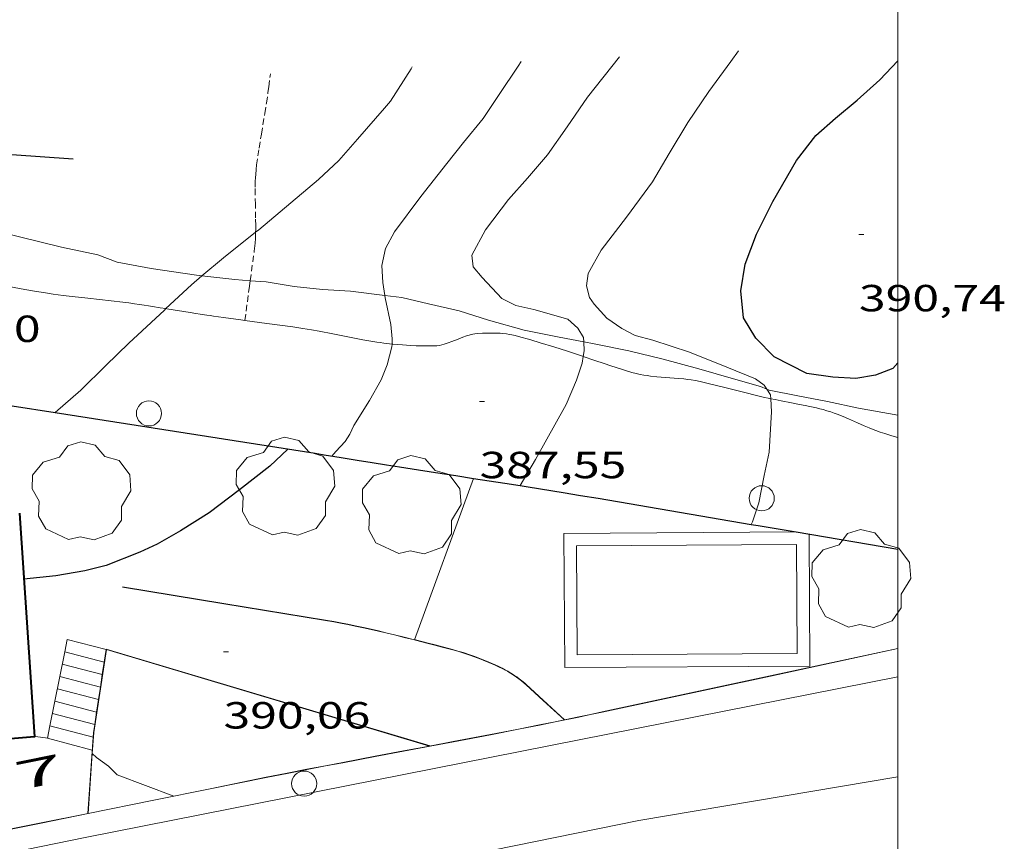
# Model space of a CAD drawing. Units: inches. Extents: x 452000 to 453004, y 4602998 to 4603500.
# Drawn here: x 452965 to 453004, y 4603035 to 4603067 of the extents above; entities that cross this region are included whole.
import ezdxf
from ezdxf.enums import TextEntityAlignment as Align

# ---------------------------------------------------------------- set-up
doc = ezdxf.new("R2010")
doc.units = ezdxf.units.IN
doc.header["$MEASUREMENT"] = 0
doc.linetypes.add('DGN Style 1', pattern=[6.278238, 0.010446, -6.267792])
doc.linetypes.add('TRAZOS2', pattern=[0.375, 0.25, -0.125])
for name, color, linetype, lineweight in [('ARBRE', 7, 'Continuous', 0), ('BOSC', 7, 'Continuous', 0), ('CAMI i PISTA FORESTAL', 7, 'Continuous', 0), ('CORBA DE NIVELL', 7, 'Continuous', 0), ('CORBA MESTRA', 7, 'Continuous', 0), ('CORRIOL', 7, 'Continuous', 0), ('COTA ALTIMETRICA', 7, 'Continuous', 0), ('EIX VIA URBANA PAVIMENTADA', 7, 'Continuous', 0), ('ESCALES', 7, 'Continuous', 0), ('FACANA EXTERIOR', 7, 'Continuous', 0), ('LIMIT DE PAVIMENT', 7, 'Continuous', 0), ('MARC FULL', 7, 'Continuous', 0), ('MUR', 7, 'Continuous', 0), ('MUR CONTENCIO', 7, 'Continuous', 0), ('PAL', 7, 'Continuous', 0), ('PISCINA', 7, 'Continuous', 0), ('TANCA DE VEGETACIO', 7, 'Continuous', 0), ('TEXT DE NUMERO DE POLICIA', 7, 'Continuous', 0), ('VORERA', 7, 'Continuous', 0)]:
    doc.layers.add(name, color=color, linetype=linetype, lineweight=lineweight)
doc.styles.add('Style-Arial', font='ARIAL.TTF')
doc.linetypes.add('bosc', pattern='A,-2.235,[9,dgnlstyle-mataro.shx,S=0.035752,R=0,X=0,Y=0],-2.235', length=4.47)
doc.linetypes.add('tancaveg', pattern='A,-0.5,[1,dgnlstyle-mataro.shx,S=0.012544,R=0,X=0,Y=0],-1.1', length=1.6)

# ---------------------------------------------------------------- blocks, each defined once
blk = doc.blocks.new('COTA')
at = {"color": 0, "linetype": 'ByBlock', "lineweight": -2}
blk.add_line((0, 0), (0.2, 0), dxfattribs=at)
blk = doc.blocks.new('PAL')
at = {"color": 0, "linetype": 'ByBlock', "lineweight": -2}
blk.add_circle((0, 0), 0.5, dxfattribs=at)
blk = doc.blocks.new('ARBRE')
at = {"color": 0, "linetype": 'ByBlock', "lineweight": -2, "flags": 128}
blk.add_lwpolyline([(-0.507, -1.872), (-1.415, -1.448), (-1.697, -0.94), (-1.675, -0.342), (-1.951, 0.138), (-1.943, 0.686), (-1.511, 1.208), (-0.871, 1.406), (-0.543, 1.846), (-0.027, 2.012), (0.541, 1.882), (0.933, 1.428), (1.495, 1.262), (1.921, 0.694), (1.969, 0.068), (1.593, -0.562), (1.593, -1.098), (1.229, -1.618), (0.505, -1.886), (-0.049, -1.762), (-0.507, -1.872)], dxfattribs=at)

msp = doc.modelspace()

# ---------------------------------------------------------------- linework, layer by layer
at = {"layer": 'BOSC', "color": 3, "linetype": 'bosc', "lineweight": 20}
for points in [[(452972.365, 4603057.326, 389.965), (452972.143, 4603057.351, 389.957), (452970.354, 4603057.615, 389.685), (452968.996, 4603057.864, 389.629), (452968.227, 4603058.159, 389.573), (452966.783, 4603058.461, 389.397), (452965.116, 4603058.88, 389.397), (452963.615, 4603059.249, 389.253), (452962.06, 4603059.522, 389.013), (452961.481, 4603059.589, 389.005), (452959.693, 4603059.854, 388.813), (452958.31, 4603060.208, 388.797), (452956.91, 4603060.568, 388.765), (452955.453, 4603060.849, 388.501), (452953.959, 4603061.037, 388.437), (452953.096, 4603061.12, 388.386)], [(452974.282, 4603057.135, 390.095), (452973.666, 4603057.178, 390.013), (452972.365, 4603057.326, 389.965)], [(452979.626, 4603056.552, 390.826), (452978.266, 4603056.724, 390.741), (452977.147, 4603056.788, 390.461), (452976.022, 4603056.909, 390.373), (452974.919, 4603057.091, 390.181), (452974.282, 4603057.135, 390.095)], [(452987.529, 4603054.702, 391.662), (452986.549, 4603054.892, 391.589), (452985.16, 4603055.167, 391.301), (452983.741, 4603055.564, 391.221), (452982.581, 4603055.938, 391.077), (452981.362, 4603056.22, 391.053), (452980.299, 4603056.467, 390.869), (452979.626, 4603056.552, 390.826)], [(452994.791, 4603052.832, 392.331), (452994.55, 4603052.937, 392.309), (452993.474, 4603053.236, 392.117), (452992.09, 4603053.641, 392.093), (452990.675, 4603054.02, 392.037), (452989.313, 4603054.349, 391.749), (452987.945, 4603054.622, 391.693), (452987.529, 4603054.702, 391.662)], [(453000, 4603051.799, 392.875), (452998.438, 4603052.075, 392.789), (452997.201, 4603052.342, 392.541), (452996.027, 4603052.558, 392.501), (452994.894, 4603052.788, 392.341), (452994.791, 4603052.832, 392.331)]]:
    msp.add_polyline3d(points, dxfattribs=at)
at = {"layer": 'CAMI i PISTA FORESTAL', "color": 7, "linetype": 'Continuous', "lineweight": 0}
for points in [[(452964.143, 4603057.006, 385.484), (452965.19, 4603056.811, 385.545), (452965.714, 4603056.719, 385.575), (452965.976, 4603056.675, 385.59), (452966.238, 4603056.634, 385.605)], [(452966.238, 4603056.634, 385.605), (452966.453, 4603056.602, 385.617), (452966.856, 4603056.549, 385.641), (452967.21, 4603056.506, 385.661), (452967.83, 4603056.438, 385.698), (452968.761, 4603056.338, 385.754), (452969.226, 4603056.282, 385.783), (452969.457, 4603056.252, 385.798), (452969.688, 4603056.219, 385.813), (452969.885, 4603056.19, 385.829), (452970.07, 4603056.162, 385.848), (452970.243, 4603056.135, 385.869), (452970.404, 4603056.11, 385.892), (452970.707, 4603056.062, 385.941), (452970.934, 4603056.026, 385.981)], [(452970.934, 4603056.026, 385.981), (452970.971, 4603056.02, 385.988), (452971.896, 4603055.872, 386.161), (452972.127, 4603055.835, 386.2), (452972.301, 4603055.808, 386.228), (452972.563, 4603055.768, 386.264), (452972.694, 4603055.748, 386.279), (452972.825, 4603055.729, 386.293), (452973.218, 4603055.673, 386.33), (452973.907, 4603055.578, 386.395), (452974.07, 4603055.557, 386.41)], [(452974.07, 4603055.557, 386.41), (452974.942, 4603055.441, 386.492), (452975.458, 4603055.372, 386.54), (452975.973, 4603055.3, 386.589), (452976.371, 4603055.239, 386.627), (452976.719, 4603055.179, 386.66), (452977.024, 4603055.124, 386.689), (452977.556, 4603055.022, 386.74), (452978.355, 4603054.867, 386.816), (452978.754, 4603054.792, 386.855), (452979.154, 4603054.721, 386.893), (452979.306, 4603054.696, 386.91), (452979.448, 4603054.675, 386.929), (452979.582, 4603054.657, 386.95), (452979.707, 4603054.641, 386.972), (452979.913, 4603054.618, 387.011)], [(452979.913, 4603054.618, 387.011), (452979.942, 4603054.615, 387.017), (452980.147, 4603054.596, 387.059), (452980.327, 4603054.582, 387.098), (452980.642, 4603054.563, 387.165), (452980.878, 4603054.554, 387.214), (452981.055, 4603054.549, 387.247), (452981.188, 4603054.547, 387.271), (452981.387, 4603054.547, 387.301), (452981.586, 4603054.548, 387.325), (452981.641, 4603054.55, 387.331), (452981.693, 4603054.554, 387.336), (452981.795, 4603054.568, 387.347), (452981.89, 4603054.587, 387.356), (452981.979, 4603054.61, 387.365), (452982.062, 4603054.635, 387.374), (452982.139, 4603054.661, 387.382), (452982.284, 4603054.714, 387.397), (452982.536, 4603054.816, 387.422), (452982.725, 4603054.891, 387.442), (452982.867, 4603054.942, 387.456), (452982.974, 4603054.975, 387.467), (452983.055, 4603054.996, 387.476), (452983.115, 4603055.009, 387.482), (452983.206, 4603055.024, 387.491), (452983.298, 4603055.034, 387.501), (452983.5, 4603055.046, 387.522), (452983.679, 4603055.053, 387.54), (452983.837, 4603055.056, 387.556), (452983.975, 4603055.055, 387.57), (452984.097, 4603055.051, 387.583), (452984.203, 4603055.046, 387.593), (452984.296, 4603055.039, 387.603), (452984.458, 4603055.021, 387.619), (452984.579, 4603055.004, 387.632), (452984.669, 4603054.988, 387.641), (452984.803, 4603054.96, 387.655), (452984.935, 4603054.925, 387.669), (452985.425, 4603054.782, 387.722), (452985.791, 4603054.673, 387.762), (452986.337, 4603054.505, 387.825), (452986.882, 4603054.334, 387.893), (452987.202, 4603054.23, 387.938), (452987.481, 4603054.137, 387.981), (452987.508, 4603054.128, 387.985)], [(452987.508, 4603054.128, 387.985), (452987.967, 4603053.971, 388.062), (452988.332, 4603053.846, 388.125), (452988.606, 4603053.754, 388.173), (452989.02, 4603053.62, 388.243), (452989.228, 4603053.555, 388.277), (452989.438, 4603053.492, 388.309), (452989.604, 4603053.448, 388.334), (452989.76, 4603053.413, 388.356), (452989.907, 4603053.386, 388.378), (452990.046, 4603053.364, 388.398), (452990.177, 4603053.346, 388.416), (452990.423, 4603053.32, 388.451), (452991.288, 4603053.252, 388.569), (452991.503, 4603053.232, 388.599), (452991.664, 4603053.213, 388.62), (452991.785, 4603053.196, 388.637), (452991.964, 4603053.167, 388.661), (452992.143, 4603053.13, 388.685), (452992.463, 4603053.055, 388.726), (452992.744, 4603052.988, 388.758), (452993.235, 4603052.866, 388.81)], [(452993.235, 4603052.866, 388.81), (452993.97, 4603052.68, 388.885), (452994.338, 4603052.59, 388.927), (452994.706, 4603052.503, 388.973), (452994.851, 4603052.47, 388.993), (452994.954, 4603052.448, 389.009)], [(452994.954, 4603052.448, 389.009), (452995.123, 4603052.413, 389.036), (452995.361, 4603052.365, 389.078), (452995.778, 4603052.285, 389.156), (452996.09, 4603052.224, 389.216), (452996.324, 4603052.177, 389.26), (452996.5, 4603052.14, 389.293), (452996.763, 4603052.081, 389.339), (452996.894, 4603052.049, 389.361), (452997.026, 4603052.016, 389.381), (452997.184, 4603051.972, 389.405), (452997.331, 4603051.926, 389.427), (452997.467, 4603051.879, 389.448), (452997.594, 4603051.832, 389.467), (452997.83, 4603051.739, 389.502), (452998.034, 4603051.652, 389.532), (452998.391, 4603051.495, 389.581), (452998.658, 4603051.377, 389.614), (452998.859, 4603051.291, 389.637), (452999.011, 4603051.229, 389.653), (452999.126, 4603051.185, 389.664), (452999.3, 4603051.121, 389.68), (452999.475, 4603051.063, 389.693), (452999.758, 4603050.977, 389.712), (453000, 4603050.906, 389.728)]]:
    msp.add_polyline3d(points, dxfattribs=at)
at = {"layer": 'CORBA DE NIVELL', "color": 30, "linetype": 'Continuous', "lineweight": 0}
for points, elevation in [([(452988.943, 4603066.027), (452987.681, 4603064.423), (452986.868, 4603063.24), (452986.084, 4603062.133), (452985.293, 4603061.208), (452984.537, 4603060.354), (452983.62, 4603059.157), (452983.078, 4603058.148), (452983.14, 4603057.688), (452983.489, 4603057.26), (452984.279, 4603056.43), (452984.834, 4603056.155), (452985.54, 4603055.985), (452986.899, 4603055.611), (452987.294, 4603055.252), (452987.522, 4603054.88), (452987.529, 4603054.702)], 388.001), ([(452993.668, 4603066.261), (452993.371, 4603065.845), (452992.499, 4603064.643), (452991.654, 4603063.423), (452990.922, 4603062.192), (452990.261, 4603061.063), (452989.218, 4603059.655), (452988.211, 4603058.341), (452987.699, 4603057.42), (452987.633, 4603056.926), (452987.751, 4603056.462), (452987.939, 4603056.201), (452988.447, 4603055.646), (452989.041, 4603055.236), (452989.567, 4603054.957), (452990.273, 4603054.776), (452991.73, 4603054.296), (452993.205, 4603053.696), (452994.34, 4603053.239), (452994.687, 4603052.987), (452994.791, 4603052.832)], 389.001), ([(452980.708, 4603065.621), (452980.67, 4603065.548), (452979.848, 4603064.263), (452979.613, 4603063.982), (452978.546, 4603062.752), (452977.802, 4603061.909), (452976.998, 4603061.15), (452975.466, 4603059.865), (452974.62, 4603059.155), (452974.496, 4603059.057)], 386.001), ([(452985.045, 4603065.835), (452984.921, 4603065.647), (452984.17, 4603064.526), (452983.536, 4603063.576), (452982.748, 4603062.623), (452982.09, 4603061.789), (452981.061, 4603060.477), (452980.007, 4603059.07), (452979.66, 4603058.413), (452979.51, 4603057.733), (452979.542, 4603057.061), (452979.626, 4603056.552)], 387.001), ([(452974.496, 4603059.057), (452973.216, 4603058.04), (452972.365, 4603057.326)], 386.001), ([(452972.365, 4603057.326), (452971.948, 4603056.975), (452970.934, 4603056.026)], 386.001), ([(452979.626, 4603056.552), (452979.642, 4603056.456), (452979.867, 4603055.391), (452979.92, 4603054.83), (452979.913, 4603054.618)], 387.001), ([(452970.934, 4603056.026), (452970.872, 4603055.968), (452969.456, 4603054.655), (452968.544, 4603053.764), (452967.561, 4603052.782), (452966.538, 4603051.9)], 386.001), ([(452987.529, 4603054.702), (452987.544, 4603054.356), (452987.508, 4603054.128)], 388.001), ([(452987.508, 4603054.128), (452987.467, 4603053.863), (452987.232, 4603053.185), (452986.83, 4603052.221), (452985.605, 4603050.034), (452984.998, 4603048.998)], 388.001), ([(452994.791, 4603052.832), (452994.944, 4603052.607), (452994.954, 4603052.448)], 389.001), ([(452994.954, 4603052.448), (452994.986, 4603051.922), (452994.892, 4603050.329), (452994.686, 4603049.404), (452994.483, 4603048.315), (452994.224, 4603047.565), (452994.169, 4603047.46)], 389.001), ([(452971.247, 4603036.672), (452969.001, 4603037.512), (452968.657, 4603037.86), (452968.182, 4603038.203), (452968.013, 4603038.359)], 391.001)]:
    msp.add_lwpolyline(points, dxfattribs=dict(at, elevation=elevation))
at = {"layer": 'CORBA DE NIVELL', "color": 30, "linetype": 'Continuous', "lineweight": 0, "flags": 128}
for points, elevation in [([(452979.913, 4603054.618), (452979.909, 4603054.507), (452979.722, 4603053.797), (452979.487, 4603053.193), (452979.024, 4603052.376), (452978.397, 4603051.38), (452978.231, 4603051.043), (452978.047, 4603050.752), (452977.677, 4603050.347), (452977.519, 4603050.173)], 387.001), ([(452966.538, 4603051.9), (452966.538, 4603051.9)], 386.001), ([(452984.998, 4603048.998), (452984.998, 4603048.998)], 388.001), ([(452994.169, 4603047.46), (452994.169, 4603047.46)], 389.001), ([(452968.013, 4603038.359), (452968.004, 4603038.367)], 391.001)]:
    msp.add_lwpolyline(points, dxfattribs=dict(at, elevation=elevation))
at = {"layer": 'CORBA MESTRA', "color": 30, "linetype": 'Continuous', "lineweight": 30}
for points, elevation in [([(453000, 4603053.873), (452999.799, 4603053.642), (452999.111, 4603053.378), (452998.328, 4603053.254), (452997.418, 4603053.305), (452996.386, 4603053.452), (452995.081, 4603054.111), (452994.356, 4603054.85), (452993.865, 4603055.66), (452993.766, 4603056.736), (452993.938, 4603057.789), (452994.388, 4603058.981), (452995.03, 4603060.282), (452995.967, 4603061.904), (452996.741, 4603062.898), (452997.523, 4603063.585), (452998.381, 4603064.305), (452999.285, 4603065.106), (453000, 4603065.86)], 390.001), ([(452967.254, 4603061.967), (452964.815, 4603062.135), (452963.398, 4603062.157), (452961.98, 4603062.116), (452960.562, 4603061.939), (452959.138, 4603061.82), (452957.639, 4603061.764), (452956.435, 4603061.63), (452955.387, 4603061.461), (452954.362, 4603061.301), (452953.12, 4603061.125), (452953.096, 4603061.12)], 385.001)]:
    msp.add_lwpolyline(points, dxfattribs=dict(at, elevation=elevation))
at = {"layer": 'CORBA MESTRA', "color": 30, "linetype": 'Continuous', "lineweight": 30, "elevation": 390.001, "flags": 128}
msp.add_lwpolyline([(452975.782, 4603050.451), (452975.066, 4603049.775), (452973.853, 4603048.831), (452972.648, 4603047.914), (452971.519, 4603047.206), (452970.592, 4603046.668), (452969.905, 4603046.354), (452968.558, 4603045.819), (452967.711, 4603045.609), (452966.569, 4603045.413), (452965.299, 4603045.28)], dxfattribs=at)
at = {"layer": 'CORRIOL', "color": 7, "linetype": 'TRAZOS2', "lineweight": 0}
for points in [[(452974.496, 4603059.057, 385.997), (452974.499, 4603059.164, 385.99), (452974.5, 4603059.324, 385.98), (452974.498, 4603059.625, 385.963), (452974.486, 4603060.154, 385.94), (452974.479, 4603060.55, 385.925), (452974.479, 4603060.846, 385.914), (452974.484, 4603061.068, 385.904), (452974.491, 4603061.234, 385.897), (452974.499, 4603061.358, 385.891), (452974.515, 4603061.544, 385.881), (452974.536, 4603061.729, 385.869), (452974.586, 4603062.088, 385.845), (452974.635, 4603062.403, 385.824), (452974.724, 4603062.953, 385.787), (452974.862, 4603063.778, 385.729), (452974.927, 4603064.19, 385.699), (452974.986, 4603064.603, 385.669), (452975.017, 4603064.834, 385.65), (452975.073, 4603065.268, 385.609), (452975.083, 4603065.344, 385.601)], [(452974.282, 4603057.135, 386.213), (452974.441, 4603058.308, 386.069), (452974.454, 4603058.414, 386.057), (452974.474, 4603058.619, 386.035), (452974.487, 4603058.812, 386.017), (452974.495, 4603058.993, 386.002), (452974.496, 4603059.057, 385.997)], [(452974.07, 4603055.557, 386.41), (452974.255, 4603056.932, 386.239), (452974.282, 4603057.135, 386.213)], [(452974.07, 4603055.556, 386.41), (452974.07, 4603055.557, 386.41)]]:
    msp.add_polyline3d(points, dxfattribs=at)
at = {"layer": 'EIX VIA URBANA PAVIMENTADA', "color": 1, "linetype": 'Continuous', "lineweight": 20}
msp.add_polyline3d([(453000, 4603037.438, 390.38), (452989.71, 4603035.706, 390.557), (452952.64, 4603028.173, 391.374)], dxfattribs=at)
at = {"layer": 'ESCALES', "color": 1, "linetype": 'Continuous', "lineweight": 0}
for points, elevation in [([(452967.014, 4603042.89), (452966.916, 4603042.399)], 390.013), ([(452966.916, 4603042.399), (452966.721, 4603041.418)], 390.146), ([(452968.484, 4603041.989), (452966.916, 4603042.399)], 390.011), ([(452968.56, 4603042.485), (452968.559, 4603042.485)], 390.011), ([(452968.485, 4603041.989), (452968.484, 4603041.989)], 390.011), ([(452966.721, 4603041.418), (452966.526, 4603040.437)], 390.411), ([(452968.334, 4603040.995), (452966.721, 4603041.418)], 390.011), ([(452968.41, 4603041.492), (452968.409, 4603041.492)], 390.011), ([(452968.335, 4603040.995), (452968.334, 4603040.995)], 390.011), ([(452966.526, 4603040.437), (452966.331, 4603039.456)], 390.677), ([(452968.184, 4603040.002), (452966.526, 4603040.437)], 390.011), ([(452968.26, 4603040.499), (452968.259, 4603040.499)], 390.011), ([(452968.185, 4603040.002), (452968.184, 4603040.002)], 390.011), ([(452968.049, 4603039.006), (452966.331, 4603039.456)], 390.011), ([(452968.11, 4603039.506), (452968.11, 4603039.506)], 390.011)]:
    msp.add_lwpolyline(points, dxfattribs=dict(at, elevation=elevation))
at = {"layer": 'ESCALES', "color": 1, "linetype": 'Continuous', "lineweight": 0, "flags": 128}
for points, elevation in [([(452968.559, 4603042.485), (452967.014, 4603042.89)], 390.011), ([(452966.916, 4603042.399), (452966.916, 4603042.399)], 390.011), ([(452968.409, 4603041.492), (452966.819, 4603041.908)], 390.011), ([(452966.721, 4603041.418), (452966.721, 4603041.418)], 390.011), ([(452968.259, 4603040.499), (452966.624, 4603040.927)], 390.011), ([(452966.526, 4603040.437), (452966.526, 4603040.437)], 390.011), ([(452968.11, 4603039.506), (452966.429, 4603039.946)], 390.011), ([(452966.331, 4603039.456), (452966.234, 4603038.966)], 390.942), ([(452966.331, 4603039.456), (452966.331, 4603039.456)], 390.011), ([(452968.013, 4603038.499), (452966.234, 4603038.966)], 390.011)]:
    msp.add_lwpolyline(points, dxfattribs=dict(at, elevation=elevation))
at = {"layer": 'FACANA EXTERIOR', "color": 1, "linetype": 'Continuous', "lineweight": 40}
msp.add_polyline3d([(452965.122, 4603047.909, 395.869), (452965.719, 4603039.02, 397.365), (452960.769, 4603038.611, 396.435)], dxfattribs=at)
at = {"layer": 'LIMIT DE PAVIMENT', "color": 1, "linetype": 'Continuous', "lineweight": 20}
for points, elevation in [([(452983.152, 4603049.286), (452980.803, 4603042.879)], 390.463), ([(452983.152, 4603049.286), (452983.152, 4603049.286)], 390.463), ([(452980.803, 4603042.879), (452980.8, 4603042.869)], 390.492)]:
    msp.add_lwpolyline(points, dxfattribs=dict(at, elevation=elevation))
at = {"layer": 'LIMIT DE PAVIMENT', "color": 1, "linetype": 'Continuous', "lineweight": 20, "elevation": 390.492, "flags": 128}
msp.add_lwpolyline([(452980.8, 4603042.869), (452980.8, 4603042.869)], dxfattribs=at)
at = {"layer": 'MARC FULL', "color": 0, "linetype": 'Continuous'}
msp.add_lwpolyline([(453000, 4603000), (453000, 4603500)], dxfattribs=at)
at = {"layer": 'MUR', "color": 1, "linetype": 'Continuous', "lineweight": 20, "extrusion": (0.015181, -0.002207, 0.999882), "elevation": -2889.813, "flags": 128}
msp.add_lwpolyline([(452907.578, 4603043.872), (452908.094, 4603043.797)], dxfattribs=at)
at = {"layer": 'MUR', "color": 1, "linetype": 'Continuous', "lineweight": 20}
for points in [[(452980.8, 4603042.869, 391.949), (452980.397, 4603042.971, 391.904), (452980.008, 4603043.066, 391.859), (452979.668, 4603043.148, 391.818), (452979.37, 4603043.218, 391.783), (452978.847, 4603043.337, 391.724), (452978.453, 4603043.421, 391.684), (452978.157, 4603043.481, 391.657), (452977.935, 4603043.524, 391.638), (452977.601, 4603043.586, 391.615), (452977.265, 4603043.643, 391.597), (452973.237, 4603044.304, 391.417), (452969.209, 4603044.966, 391.237)], [(452986.755, 4603039.697, 392.34), (452985.911, 4603040.47, 392.317), (452985.235, 4603041.088, 392.293), (452985.174, 4603041.142, 392.29), (452985.057, 4603041.241, 392.282), (452984.952, 4603041.323, 392.271), (452984.857, 4603041.392, 392.261), (452984.773, 4603041.45, 392.25), (452984.622, 4603041.547, 392.231), (452984.506, 4603041.615, 392.217), (452984.418, 4603041.665, 392.207), (452984.283, 4603041.736, 392.193), (452984.145, 4603041.803, 392.181), (452984.009, 4603041.866, 392.171), (452983.752, 4603041.978, 392.155), (452983.526, 4603042.071, 392.143), (452983.327, 4603042.148, 392.132), (452983.152, 4603042.212, 392.123), (452982.999, 4603042.266, 392.116), (452982.729, 4603042.356, 392.102), (452982.525, 4603042.419, 392.091), (452982.218, 4603042.507, 392.074), (452981.908, 4603042.589, 392.053), (452981.619, 4603042.662, 392.03), (452981.348, 4603042.731, 392.006), (452980.841, 4603042.859, 391.954), (452980.8, 4603042.869, 391.949)], [(452986.766, 4603039.699, 392.615), (452987.325, 4603039.814, 392.6), (452987.792, 4603039.913, 392.59), (452988.258, 4603040.012, 392.581), (452994.934, 4603041.446, 392.469), (453000, 4603042.535, 392.387)], [(452968.484, 4603041.989, 391.204), (452968.559, 4603042.485, 391.081)], [(452968.559, 4603042.485, 391.081), (452968.562, 4603042.502, 391.077), (452981.425, 4603038.66, 392.008)], [(452968.409, 4603041.492, 391.328), (452968.484, 4603041.989, 391.204)], [(452968.334, 4603040.995, 391.451), (452968.409, 4603041.492, 391.328)], [(452968.259, 4603040.499, 391.575), (452968.334, 4603040.995, 391.451)], [(452968.184, 4603040.002, 391.698), (452968.259, 4603040.499, 391.575)], [(452968.11, 4603039.506, 391.822), (452968.184, 4603040.002, 391.698)], [(452967.835, 4603035.982, 392.441), (452968.062, 4603039.189, 391.901), (452968.11, 4603039.506, 391.822)], [(452981.402, 4603038.655, 392.821), (452982.347, 4603038.833, 392.781), (452983.827, 4603039.116, 392.719), (452984.936, 4603039.331, 392.675), (452985.768, 4603039.496, 392.646), (452986.391, 4603039.622, 392.626), (452986.766, 4603039.699, 392.615)], [(452967.844, 4603035.984, 393.082), (452970.451, 4603036.511, 393.068), (452972.686, 4603036.963, 393.051), (452974.92, 4603037.414, 393.029), (452975.753, 4603037.58, 393.017), (452976.535, 4603037.733, 393), (452977.268, 4603037.875, 392.98), (452977.955, 4603038.006, 392.959), (452979.244, 4603038.25, 392.912), (452980.373, 4603038.462, 392.866), (452981.402, 4603038.655, 392.821)], [(452964.521, 4603035.313, 393.1), (452965.983, 4603035.607, 393.093), (452967.844, 4603035.984, 393.082)]]:
    msp.add_polyline3d(points, dxfattribs=at)
at = {"layer": 'MUR CONTENCIO', "color": 1, "linetype": 'Continuous', "lineweight": 30, "elevation": 391.397}
msp.add_lwpolyline([(452964.836, 4603052.167), (452966.538, 4603051.9)], dxfattribs=at)
at = {"layer": 'MUR CONTENCIO', "color": 1, "linetype": 'Continuous', "lineweight": 30, "elevation": 391.36, "flags": 128}
msp.add_lwpolyline([(452966.538, 4603051.9), (452976.863, 4603050.282)], dxfattribs=at)
at = {"layer": 'MUR CONTENCIO', "color": 1, "linetype": 'Continuous', "lineweight": 30}
for points in [[(452976.863, 4603050.282, 391.141), (452977.214, 4603050.223, 391.135), (452977.894, 4603050.111, 391.127), (452978.531, 4603050.007, 391.127), (452979.129, 4603049.911, 391.132), (452979.69, 4603049.822, 391.14), (452980.216, 4603049.74, 391.151), (452980.709, 4603049.663, 391.164), (452981.633, 4603049.52, 391.195), (452982.442, 4603049.395, 391.227), (452983.15, 4603049.286, 391.259), (452983.152, 4603049.286, 391.259)], [(452983.152, 4603049.286, 391.259), (452984.388, 4603049.094, 391.322), (452984.998, 4603048.998, 391.354)], [(452984.998, 4603048.998, 391.354), (452985.317, 4603048.948, 391.372), (452986.708, 4603048.724, 391.449), (452987.403, 4603048.61, 391.488), (452988.098, 4603048.493, 391.525), (452994.169, 4603047.46, 391.845)], [(452994.169, 4603047.46, 391.845), (452994.457, 4603047.411, 391.861), (452995.955, 4603047.156, 391.94)], [(452995.955, 4603047.156, 391.94), (453000, 4603046.468, 392.154)]]:
    msp.add_polyline3d(points, dxfattribs=at)
at = {"layer": 'PISCINA', "color": 1, "linetype": 'Continuous', "lineweight": 20, "elevation": 390.493, "flags": 128}
msp.add_lwpolyline([(452995.955, 4603047.156), (452986.736, 4603047.1), (452986.768, 4603041.769), (452996.507, 4603041.828), (452996.476, 4603047.067)], dxfattribs=at)
at = {"layer": 'PISCINA', "color": 1, "linetype": 'Continuous', "lineweight": 20, "elevation": 390.493}
msp.add_lwpolyline([(452995.956, 4603047.156), (452995.955, 4603047.156)], dxfattribs=at)
at = {"layer": 'PISCINA', "color": 5, "linetype": 'Continuous', "lineweight": 20, "elevation": 390.493, "flags": 128}
msp.add_lwpolyline([(452995.978, 4603046.656), (452987.239, 4603046.603), (452987.265, 4603042.272), (452996.004, 4603042.325), (452995.978, 4603046.656)], dxfattribs=at)
at = {"layer": 'TANCA DE VEGETACIO', "color": 3, "linetype": 'tancaveg', "lineweight": 0}
for points in [[(452980.803, 4603042.879, 391.949), (452980.399, 4603042.981, 391.904), (452980.01, 4603043.076, 391.859), (452979.67, 4603043.158, 391.818), (452979.372, 4603043.228, 391.783), (452978.849, 4603043.347, 391.724), (452978.455, 4603043.431, 391.684), (452978.159, 4603043.491, 391.657), (452977.937, 4603043.534, 391.638), (452977.603, 4603043.596, 391.615), (452977.267, 4603043.653, 391.597), (452973.239, 4603044.314, 391.417), (452969.211, 4603044.976, 391.237)], [(452986.766, 4603039.699, 392.34), (452985.918, 4603040.477, 392.317), (452985.242, 4603041.095, 392.293), (452985.181, 4603041.15, 392.29), (452985.063, 4603041.249, 392.282), (452984.958, 4603041.331, 392.271), (452984.863, 4603041.4, 392.261), (452984.779, 4603041.458, 392.25), (452984.627, 4603041.556, 392.231), (452984.511, 4603041.624, 392.217), (452984.423, 4603041.674, 392.207), (452984.288, 4603041.745, 392.193), (452984.149, 4603041.812, 392.181), (452984.013, 4603041.875, 392.171), (452983.756, 4603041.987, 392.155), (452983.53, 4603042.08, 392.143), (452983.331, 4603042.157, 392.132), (452983.155, 4603042.221, 392.123), (452983.002, 4603042.275, 392.116), (452982.732, 4603042.366, 392.102), (452982.528, 4603042.429, 392.091), (452982.221, 4603042.517, 392.074), (452981.911, 4603042.599, 392.053), (452981.621, 4603042.672, 392.03), (452981.35, 4603042.741, 392.006), (452980.843, 4603042.869, 391.954), (452980.803, 4603042.879, 391.949)], [(452981.423, 4603038.649, 392.82), (452982.349, 4603038.823, 392.781), (452983.829, 4603039.106, 392.719), (452984.938, 4603039.321, 392.675), (452985.77, 4603039.486, 392.646), (452986.393, 4603039.612, 392.626), (452987.327, 4603039.804, 392.6), (452987.794, 4603039.903, 392.59), (452988.26, 4603040.002, 392.581), (452994.936, 4603041.436, 392.469), (453000, 4603042.533, 392.39)], [(452968.013, 4603038.359, 392.049), (452968.072, 4603039.188, 391.901), (452968.57, 4603042.489, 391.077), (452981.402, 4603038.655, 392.007)], [(452986.767, 4603039.699, 392.34), (452986.766, 4603039.699, 392.34)], [(452967.844, 4603035.973, 393.082), (452970.453, 4603036.501, 393.068), (452972.688, 4603036.953, 393.051), (452974.922, 4603037.404, 393.029), (452975.755, 4603037.57, 393.017), (452976.537, 4603037.723, 393), (452977.27, 4603037.865, 392.98), (452977.957, 4603037.996, 392.959), (452979.246, 4603038.24, 392.912), (452980.375, 4603038.452, 392.866), (452981.423, 4603038.649, 392.82)], [(452981.402, 4603038.655, 392.007), (452981.423, 4603038.649, 392.009)], [(452981.423, 4603038.649, 392.009), (452981.424, 4603038.649, 392.009)], [(452967.844, 4603035.984, 392.473), (452968.013, 4603038.359, 392.049)], [(452964.523, 4603035.303, 393.1), (452965.985, 4603035.597, 393.093), (452967.844, 4603035.973, 393.082)], [(452967.844, 4603035.973, 392.475), (452967.844, 4603035.984, 392.473)], [(452967.844, 4603035.973, 392.475), (452967.844, 4603035.973, 392.475)]]:
    msp.add_polyline3d(points, dxfattribs=at)
at = {"layer": 'VORERA', "color": 1, "linetype": 'Continuous', "lineweight": 0, "elevation": 390.933}
msp.add_lwpolyline([(452967.732, 4603035.028), (453000, 4603041.399)], dxfattribs=at)
at = {"layer": 'VORERA', "color": 1, "linetype": 'Continuous', "lineweight": 0}
msp.add_polyline3d([(452951.111, 4603031.828, 391.384), (452953.78, 4603032.252, 391.318), (452956.442, 4603032.676, 391.245), (452956.786, 4603032.733, 391.236), (452957.109, 4603032.79, 391.228), (452957.41, 4603032.847, 391.221), (452957.692, 4603032.902, 391.215), (452958.221, 4603033.01, 391.203), (452958.682, 4603033.11, 391.194), (452959.489, 4603033.29, 391.177), (452960.698, 4603033.565, 391.151), (452961.303, 4603033.699, 391.135), (452961.909, 4603033.828, 391.117), (452964.821, 4603034.428, 391.025), (452967.732, 4603035.028, 390.933)], dxfattribs=at)

# ---------------------------------------------------------------- block references
at = {"layer": 'ARBRE', "color": 3, "linetype": 'Continuous', "lineweight": 0, "xscale": 1.000001550400009, "yscale": 1.000001550399986, "zscale": 1.0000015504, "rotation": 359.9995652666707}
for p in [(452967.578, 4603048.727, 390.197), (452975.674, 4603048.91, 390.157), (452980.687, 4603048.176, 390.173), (452998.539, 4603045.246, 390.229)]:
    msp.add_blockref('ARBRE', p, dxfattribs=at)
at = {"layer": 'COTA ALTIMETRICA', "color": 7, "linetype": 'Continuous', "lineweight": 0, "xscale": 1.000001550400009, "yscale": 1.000001550399986, "zscale": 1.0000015504, "rotation": 359.9995652666707}
for p in [(452998.453, 4603058.967, 390.745), (452983.387, 4603052.34, 387.553), (452973.222, 4603042.401, 390.057)]:
    msp.add_blockref('COTA', p, dxfattribs=at)
at = {"layer": 'PAL', "color": 7, "linetype": 'Continuous', "lineweight": 20, "xscale": 1.000001550400009, "yscale": 1.000001550399986, "zscale": 1.0000015504, "rotation": 359.9995652666707}
for p in [(452970.261, 4603051.865, 385.978), (452994.592, 4603048.493, 389.021), (452976.424, 4603037.164, 390.829)]:
    msp.add_blockref('PAL', p, dxfattribs=at)

# ---------------------------------------------------------------- texts
at = {"layer": 'COTA ALTIMETRICA', "color": 7, "linetype": 'Continuous', "lineweight": 0, "style": 'Style-Arial', "width": 1.333331}
for s, p in [('390,74', (452998.453, 4603056.967, 390.745)), ('385,10', (452960.128, 4603055.749, 385.105)), ('387,55', (452983.387, 4603050.34, 387.553)), ('390,06', (452973.222, 4603040.401, 390.057))]:
    msp.add_text(s, height=1.05, rotation=359.9996, dxfattribs=at).set_placement(p, align=Align.TOP_LEFT)
at = {"layer": 'TEXT DE NUMERO DE POLICIA', "color": 7, "linetype": 'DGN Style 1', "lineweight": 20, "style": 'Style-Arial', "width": 2.250003}
msp.add_text('37', height=1.12, rotation=11.3246, dxfattribs=at).set_placement((452964.937, 4603037.437), align=Align.MIDDLE_CENTER)

doc.saveas('drawing.dxf')
